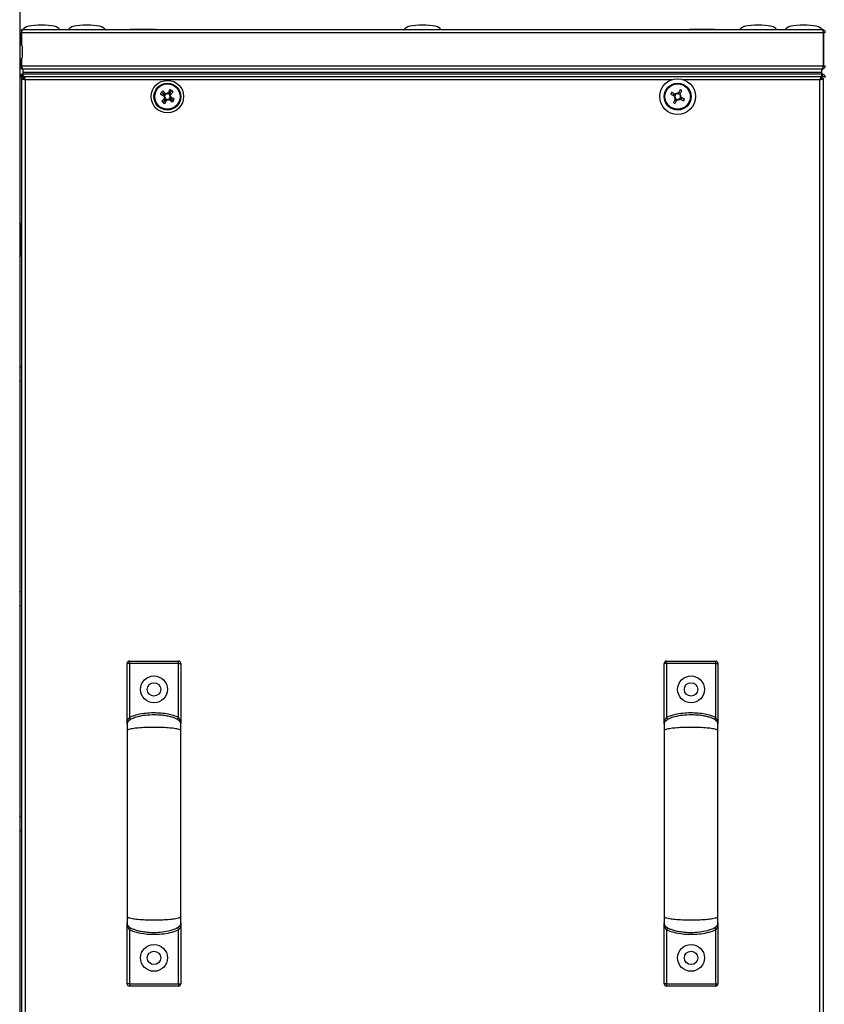
# Model space of a CAD drawing. Units: millimetres. Extents: x -1428 to 33184, y -9590 to 1492.
# Drawn here: x 23035 to 23395, y -214 to 227 of the extents above; entities that cross this region are included whole.
import ezdxf

# ---------------------------------------------------------------- set-up
doc = ezdxf.new("R2010")
doc.units = ezdxf.units.MM

msp = doc.modelspace()

# ---------------------------------------------------------------- linework, layer by layer
at = {"color": 7, "linetype": 'Continuous', "lineweight": 25}
for p, q in [((23034.98, 911.26), (23034.98, -467)), ((23034.98, 220.69), (23035.78, 220.69)), ((23035.78, 220.69), (23035.78, 215.15)), ((23394.11, 220.69), (23035.85, 220.69)), ((23035.85, 215.09), (23035.85, 220.69)), ((23035.98, 221.19), (23035.98, 221.33)), ((23036.42, 222.13), (23393.54, 222.13)), ((23084.33, 222.23), (23084.33, 222.13)), ((23084.33, 222.23), (23095.63, 222.23)), ((23095.63, 222.13), (23095.63, 222.23)), ((23334.33, 222.23), (23334.33, 222.13)), ((23334.33, 222.23), (23345.63, 222.23)), ((23345.63, 222.13), (23345.63, 222.23)), ((23393.98, 221.19), (23393.98, 221.33)), ((23394.11, 205.87), (23394.11, 220.69)), ((23394.18, 220.69), (23394.18, 205.87)), ((23394.98, 220.69), (23394.18, 220.69)), ((23036.18, 209.95), (23036.18, 214.32)), ((23035.78, 209.11), (23035.78, 205.87)), ((23035.85, 205.87), (23035.85, 209.17)), ((23035.78, 205.87), (23034.98, 205.87)), ((23035.85, 205.87), (23394.11, 205.87)), ((23035.98, 205.03), (23035.98, 205.43)), ((23036.11, 205.03), (23035.98, 205.03)), ((23036.42, 204.43), (23036.48, 204.43)), ((23036.48, 202.93), (23036.48, 204.43)), ((23036.49, 204.43), (23036.48, 204.43)), ((23393.48, 202.93), (23036.48, 202.93)), ((23036.48, 202.13), (23036.48, 202.93)), ((23393.47, 204.43), (23036.49, 204.43)), ((23036.55, 202.13), (23036.55, 202.93)), ((23393.41, 202.93), (23036.55, 202.93)), ((23393.41, 202.13), (23393.41, 202.93)), ((23393.48, 204.43), (23393.47, 204.43)), ((23393.48, 204.43), (23393.54, 204.43)), ((23393.48, 202.93), (23393.48, 204.43)), ((23393.48, 202.13), (23393.48, 202.93)), ((23393.98, 205.03), (23393.85, 205.03)), ((23393.98, 205.03), (23393.98, 205.43)), ((23394.18, 205.87), (23394.98, 205.87)), ((23035.78, 201.26), (23034.98, 201.26)), ((23035.85, 202.13), (23035.98, 202.13)), ((23035.85, 201.33), (23035.85, 202.13)), ((23035.98, 201.29), (23035.85, 201.33)), ((23035.85, 201.33), (23035.98, 201.29)), ((23035.98, 200.26), (23035.98, 202.13)), ((23035.98, 202.13), (23036.48, 202.13)), ((23035.98, -466), (23035.98, 200.26)), ((23035.98, 200.26), (23036.78, 200.26)), ((23036.48, 200.63), (23036.48, 202.13)), ((23393.48, 202.13), (23036.48, 202.13)), ((23036.85, 200.63), (23036.48, 200.63)), ((23393.41, 202.13), (23036.55, 202.13)), ((23036.85, 201.13), (23393.11, 201.13)), ((23036.85, 201.13), (23036.85, 200.33)), ((23036.98, 200.29), (23036.85, 200.33)), ((23037.42, 199.69), (23037.42, -465.43)), ((23392.54, -465.43), (23392.54, 199.69)), ((23393.11, 200.33), (23392.98, 200.29)), ((23393.11, 201.13), (23393.11, 200.33)), ((23393.48, 200.63), (23393.11, 200.63)), ((23393.98, 200.26), (23393.18, 200.26)), ((23393.48, 200.63), (23393.48, 202.13)), ((23393.48, 202.13), (23393.54, 202.13)), ((23393.54, 201.33), (23393.48, 201.33)), ((23393.48, 201.26), (23393.54, 201.26)), ((23393.54, 202.13), (23394.11, 202.13)), ((23393.54, 202.13), (23393.54, 201.33)), ((23394.11, 202.13), (23393.97, 202.05)), ((23393.98, 200.26), (23393.98, -466)), ((23394.04, 201.13), (23394.18, 201.13)), ((23394.11, 202.01), (23394.11, 202.13)), ((23102.2, 193.64), (23101.95, 193.77)), ((23330.23, 193.63), (23329.5, 194.01)), ((23099.47, 193.35), (23099.34, 193.11)), ((23099.76, 190.62), (23100.01, 190.49)), ((23102.49, 190.91), (23102.62, 191.16)), ((23327.48, 193.38), (23327.1, 192.66)), ((23327.73, 190.64), (23328.46, 190.26)), ((23330.48, 190.88), (23330.86, 191.61)), ((23035.48, 135.38), (23034.98, 135.38)), ((23035.48, 135.38), (23035.48, 120.88)), ((23034.98, 120.88), (23035.48, 120.88)), ((23082.98, -88.07), (23082.98, -61.24)), ((23083.98, -61.24), (23082.98, -61.24)), ((23083.98, -61.24), (23083.98, -60.24)), ((23083.98, -60.24), (23105.98, -60.24)), ((23105.98, -61.24), (23083.98, -61.24)), ((23083.98, -61.24), (23083.98, -85.44)), ((23105.98, -61.24), (23105.98, -60.24)), ((23105.98, -61.24), (23106.98, -61.24)), ((23105.98, -85.44), (23105.98, -61.24)), ((23106.98, -61.24), (23106.98, -88.07)), ((23322.98, -88.07), (23322.98, -61.24)), ((23323.98, -61.24), (23322.98, -61.24)), ((23323.98, -61.24), (23323.98, -60.24)), ((23323.98, -60.24), (23345.98, -60.24)), ((23323.98, -61.24), (23323.98, -85.44)), ((23345.98, -61.24), (23323.98, -61.24)), ((23345.98, -61.24), (23345.98, -60.24)), ((23345.98, -85.44), (23345.98, -61.24)), ((23345.98, -61.24), (23346.98, -61.24)), ((23346.98, -61.24), (23346.98, -88.07)), ((23083.01, -88.46), (23082.98, -88.24)), ((23323.01, -88.46), (23322.98, -88.24)), ((23346.98, -88.24), (23346.95, -88.46)), ((23082.98, -177.49), (23083.01, -177.28)), ((23082.98, -204.49), (23082.98, -177.58)), ((23083.98, -180.29), (23083.98, -204.49)), ((23105.98, -204.49), (23105.98, -180.29)), ((23106.95, -177.28), (23106.98, -177.49)), ((23106.98, -177.58), (23106.98, -204.49)), ((23322.98, -177.49), (23323.01, -177.28)), ((23322.98, -204.49), (23322.98, -177.58)), ((23323.98, -180.29), (23323.98, -204.49)), ((23345.98, -204.49), (23345.98, -180.29)), ((23346.95, -177.28), (23346.98, -177.49)), ((23346.98, -177.58), (23346.98, -204.49)), ((23083.98, -204.49), (23082.98, -204.49)), ((23083.98, -204.49), (23083.98, -205.49)), ((23083.98, -204.49), (23105.98, -204.49)), ((23105.98, -205.49), (23083.98, -205.49)), ((23105.98, -204.49), (23106.98, -204.49)), ((23105.98, -204.49), (23105.98, -205.49)), ((23323.98, -204.49), (23322.98, -204.49)), ((23323.98, -204.49), (23345.98, -204.49)), ((23323.98, -204.49), (23323.98, -205.49)), ((23345.98, -205.49), (23323.98, -205.49)), ((23345.98, -204.49), (23346.98, -204.49)), ((23345.98, -204.49), (23345.98, -205.49))]:
    msp.add_line(p, q, dxfattribs=at)
at = {"color": 8, "linetype": 'Continuous', "lineweight": 25}
for p, q in [((23326.36, 199.69), (23037.42, 199.69)), ((23392.54, 199.69), (23331.6, 199.69)), ((23393.54, 200.26), (23393.54, 201.26))]:
    msp.add_line(p, q, dxfattribs=at)
at = {"color": 7, "linetype": 'Continuous', "lineweight": 25, "flags": 128}
for points in [[(23099.88, 193.15), (23099.67, 193.25), (23099.46, 193.35), (23099.26, 193.46), (23099.06, 193.56), (23098.85, 193.66), (23098.65, 193.76), (23098.45, 193.86), (23098.25, 193.96)], [(23099.9, 193.17), (23099.69, 193.27), (23099.49, 193.38), (23099.28, 193.49), (23099.08, 193.59), (23098.88, 193.7), (23098.68, 193.8), (23098.48, 193.91), (23098.28, 194.01)], [(23098.32, 194.06), (23098.48, 193.91), (23098.65, 193.76), (23098.81, 193.6), (23098.98, 193.45), (23099.14, 193.29), (23099.31, 193.13), (23099.48, 192.98), (23099.65, 192.82)], [(23100.21, 193.42), (23100.04, 193.57), (23099.87, 193.73), (23099.7, 193.89), (23099.54, 194.04), (23099.37, 194.2), (23099.21, 194.36), (23099.04, 194.51), (23098.88, 194.66)], [(23102.08, 195.23), (23101.98, 195.03), (23101.88, 194.83), (23101.77, 194.63), (23101.67, 194.43), (23101.57, 194.22), (23101.47, 194.02), (23101.36, 193.81), (23101.26, 193.6)], [(23102.13, 195.21), (23102.03, 195.01), (23101.93, 194.81), (23101.82, 194.61), (23101.71, 194.41), (23101.61, 194.21), (23101.5, 194.01), (23101.39, 193.8), (23101.29, 193.6)], [(23102.91, 194.8), (23102.76, 194.63), (23102.6, 194.47), (23102.45, 194.3), (23102.29, 194.14), (23102.14, 193.97), (23101.98, 193.8), (23101.82, 193.63), (23101.67, 193.46)], [(23101.99, 193.24), (23102.1, 193.44), (23102.2, 193.65), (23102.3, 193.85), (23102.41, 194.06), (23102.51, 194.26), (23102.61, 194.46), (23102.71, 194.67), (23102.81, 194.87)], [(23102.01, 193.22), (23102.12, 193.42), (23102.23, 193.63), (23102.33, 193.83), (23102.44, 194.03), (23102.55, 194.23), (23102.65, 194.43), (23102.76, 194.63), (23102.86, 194.83)], [(23102.26, 192.9), (23102.42, 193.07), (23102.58, 193.24), (23102.74, 193.41), (23102.89, 193.57), (23103.05, 193.74), (23103.2, 193.91), (23103.36, 194.07), (23103.51, 194.23)], [(23327.9, 193.17), (23327.69, 193.27), (23327.49, 193.38), (23327.28, 193.49), (23327.08, 193.59), (23326.88, 193.7), (23326.68, 193.8), (23326.48, 193.91), (23326.28, 194.01)], [(23330.13, 195.21), (23330.03, 195.01), (23329.93, 194.81), (23329.82, 194.61), (23329.71, 194.41), (23329.61, 194.21), (23329.5, 194.01), (23329.39, 193.8), (23329.29, 193.6)], [(23330.01, 193.22), (23330.12, 193.42), (23330.23, 193.63), (23330.33, 193.83), (23330.44, 194.03), (23330.55, 194.23), (23330.65, 194.43), (23330.76, 194.63), (23330.86, 194.83)], [(23097.88, 193.23), (23098.08, 193.13), (23098.28, 193.03), (23098.48, 192.93), (23098.69, 192.83), (23098.89, 192.72), (23099.1, 192.62), (23099.3, 192.52), (23099.51, 192.41)], [(23097.9, 193.29), (23098.1, 193.18), (23098.3, 193.08), (23098.5, 192.97), (23098.7, 192.87), (23098.9, 192.76), (23099.11, 192.65), (23099.31, 192.55), (23099.51, 192.44)], [(23099.7, 191.36), (23099.54, 191.19), (23099.38, 191.03), (23099.22, 190.86), (23099.07, 190.69), (23098.91, 190.52), (23098.76, 190.36), (23098.6, 190.19), (23098.45, 190.03)], [(23099.05, 189.47), (23099.2, 189.63), (23099.36, 189.8), (23099.51, 189.96), (23099.67, 190.13), (23099.82, 190.3), (23099.98, 190.46), (23100.14, 190.63), (23100.29, 190.8)], [(23099.95, 191.05), (23099.84, 190.84), (23099.73, 190.64), (23099.63, 190.44), (23099.52, 190.23), (23099.41, 190.03), (23099.31, 189.83), (23099.2, 189.63), (23099.1, 189.43)], [(23099.97, 191.03), (23099.86, 190.82), (23099.76, 190.62), (23099.66, 190.41), (23099.55, 190.21), (23099.45, 190), (23099.35, 189.8), (23099.25, 189.6), (23099.15, 189.4)], [(23099.82, 189.05), (23099.93, 189.25), (23100.03, 189.45), (23100.14, 189.65), (23100.25, 189.85), (23100.35, 190.06), (23100.46, 190.26), (23100.57, 190.46), (23100.67, 190.67)], [(23099.88, 189.03), (23099.98, 189.23), (23100.08, 189.43), (23100.19, 189.64), (23100.29, 189.84), (23100.39, 190.04), (23100.49, 190.25), (23100.6, 190.46), (23100.7, 190.66)], [(23101.75, 190.85), (23101.92, 190.69), (23102.09, 190.53), (23102.26, 190.38), (23102.42, 190.22), (23102.59, 190.07), (23102.75, 189.91), (23102.92, 189.76), (23103.08, 189.6)], [(23102.06, 191.1), (23102.27, 190.99), (23102.47, 190.89), (23102.68, 190.78), (23102.88, 190.67), (23103.08, 190.57), (23103.28, 190.46), (23103.48, 190.36), (23103.68, 190.25)], [(23102.08, 191.12), (23102.29, 191.02), (23102.5, 190.91), (23102.7, 190.81), (23102.9, 190.71), (23103.11, 190.61), (23103.31, 190.5), (23103.51, 190.4), (23103.71, 190.3)], [(23103.64, 190.2), (23103.48, 190.35), (23103.31, 190.51), (23103.15, 190.66), (23102.98, 190.82), (23102.82, 190.98), (23102.65, 191.13), (23102.48, 191.29), (23102.31, 191.45)], [(23104.08, 191.03), (23103.88, 191.14), (23103.68, 191.24), (23103.48, 191.34), (23103.27, 191.44), (23103.07, 191.54), (23102.86, 191.65), (23102.66, 191.75), (23102.45, 191.85)], [(23104.06, 190.98), (23103.86, 191.08), (23103.66, 191.19), (23103.46, 191.29), (23103.26, 191.4), (23103.06, 191.5), (23102.85, 191.61), (23102.65, 191.72), (23102.45, 191.83)], [(23325.9, 193.29), (23326.1, 193.18), (23326.3, 193.08), (23326.5, 192.97), (23326.7, 192.87), (23326.9, 192.76), (23327.11, 192.65), (23327.31, 192.55), (23327.51, 192.44)], [(23327.95, 191.05), (23327.84, 190.84), (23327.73, 190.64), (23327.63, 190.44), (23327.52, 190.23), (23327.41, 190.03), (23327.31, 189.83), (23327.2, 189.63), (23327.1, 189.43)], [(23327.82, 189.05), (23327.93, 189.25), (23328.03, 189.45), (23328.14, 189.65), (23328.25, 189.85), (23328.35, 190.06), (23328.46, 190.26), (23328.57, 190.46), (23328.67, 190.67)], [(23330.06, 191.1), (23330.27, 190.99), (23330.47, 190.89), (23330.68, 190.78), (23330.88, 190.67), (23331.08, 190.57), (23331.28, 190.46), (23331.48, 190.36), (23331.68, 190.25)], [(23332.06, 190.98), (23331.86, 191.08), (23331.66, 191.19), (23331.46, 191.29), (23331.26, 191.4), (23331.06, 191.5), (23330.85, 191.61), (23330.65, 191.72), (23330.45, 191.83)], [(23084.49, -86.3), (23084.48, -86.28), (23084.45, -86.23), (23084.41, -86.15), (23084.34, -86.05), (23084.27, -85.92), (23084.18, -85.77), (23084.08, -85.61), (23083.98, -85.44)], [(23105.47, -86.3), (23105.48, -86.28), (23105.51, -86.23), (23105.55, -86.15), (23105.62, -86.05), (23105.69, -85.92), (23105.78, -85.77), (23105.88, -85.61), (23105.98, -85.44)], [(23324.49, -86.3), (23324.48, -86.28), (23324.45, -86.23), (23324.41, -86.15), (23324.34, -86.05), (23324.27, -85.92), (23324.18, -85.77), (23324.08, -85.61), (23323.98, -85.44)], [(23345.47, -86.3), (23345.48, -86.28), (23345.51, -86.23), (23345.55, -86.15), (23345.62, -86.05), (23345.69, -85.92), (23345.78, -85.77), (23345.88, -85.61), (23345.98, -85.44)], [(23084.49, -179.44), (23084.48, -179.45), (23084.45, -179.5), (23084.41, -179.58), (23084.34, -179.69), (23084.27, -179.82), (23084.18, -179.97), (23084.08, -180.13), (23083.98, -180.29)], [(23105.47, -179.44), (23105.48, -179.45), (23105.51, -179.5), (23105.55, -179.58), (23105.62, -179.69), (23105.69, -179.82), (23105.78, -179.97), (23105.88, -180.13), (23105.98, -180.29)], [(23324.49, -179.44), (23324.48, -179.45), (23324.45, -179.5), (23324.41, -179.58), (23324.34, -179.69), (23324.27, -179.82), (23324.18, -179.97), (23324.08, -180.13), (23323.98, -180.29)], [(23345.47, -179.44), (23345.48, -179.45), (23345.51, -179.5), (23345.55, -179.58), (23345.62, -179.69), (23345.69, -179.82), (23345.78, -179.97), (23345.88, -180.13), (23345.98, -180.29)]]:
    msp.add_lwpolyline(points, dxfattribs=at)
at = {"color": 7, "linetype": 'Continuous', "lineweight": 25}
for centre, radius in [((23100.98, 192.13), 7.25), ((23100.98, 192.13), 6), ((23328.98, 192.13), 8), ((23328.98, 192.13), 6), ((23100.98, 192.13), 5.9), ((23100.98, 192.13), 5.65), ((23328.98, 192.13), 5.9), ((23328.98, 192.13), 5.65), ((23094.98, -72.87), 6), ((23094.98, -72.87), 3), ((23334.98, -72.87), 6), ((23334.98, -72.87), 3), ((23094.98, -192.87), 6), ((23334.98, -192.87), 6), ((23094.98, -192.87), 3), ((23334.98, -192.87), 3)]:
    msp.add_circle(centre, radius, dxfattribs=at)
for centre, radius, start, end in [((23035.11, 214.32), 1.07, 0, 96.9637), ((23035.11, 209.95), 1.07, 263.0363, 0), ((23120.95, 182.1), 25.61, 152.4171, 154.2515), ((23121.06, 181.58), 25.95, 151.3729, 153.1835), ((23117.37, 176.78), 25.72, 135.9654, 137.7922), ((23090.85, 171.96), 25.84, 62.4202, 64.2383), ((23090.52, 172.22), 25.76, 61.3709, 63.1947), ((23085.58, 175.69), 25.79, 45.9701, 47.7916), ((23348.61, 181.82), 25.44, 151.3621, 153.209), ((23318.55, 172.28), 25.7, 61.3724, 63.201), ((23116.38, 208.58), 25.79, 225.9701, 227.7916), ((23111.45, 212.06), 25.78, 241.3717, 243.1944), ((23110.99, 212.07), 25.58, 242.4145, 244.2515), ((23100.98, 192.13), 1.5, 152.7702, 210.9907), ((23100.98, 192.13), 1.5, 168.1745, 226.395), ((23100.98, 192.13), 1.5, 169.2227, 227.4432), ((23100.98, 192.13), 1.28, 155.5547, 208.2061), ((23100.98, 192.13), 1.28, 170.959, 223.6104), ((23100.98, 192.13), 1.28, 172.0072, 224.6587), ((23100.98, 192.13), 1.28, 134.6587, 172.0072), ((23100.98, 192.13), 1.28, 133.6104, 170.959), ((23100.98, 192.13), 1.28, 118.2061, 155.5547), ((23100.98, 192.13), 1.28, 208.2061, 245.5547), ((23100.98, 192.13), 1.5, 79.2227, 137.4432), ((23100.98, 192.13), 1.5, 78.1745, 136.395), ((23100.98, 192.13), 1.28, 223.6104, 260.959), ((23100.98, 192.13), 1.28, 224.6587, 262.0072), ((23100.98, 192.13), 1.28, 82.0072, 134.6587), ((23100.98, 192.13), 1.28, 80.959, 133.6104), ((23100.98, 192.13), 1.5, 62.7702, 120.9907), ((23100.98, 192.13), 1.5, 242.7702, 300.9907), ((23100.98, 192.13), 1.28, 65.5547, 118.2061), ((23100.98, 192.13), 1.28, 245.5547, 298.2061), ((23100.98, 192.13), 1.5, 258.1745, 316.395), ((23100.98, 192.13), 1.5, 259.2227, 317.4432), ((23100.98, 192.13), 1.28, 260.959, 313.6104), ((23100.98, 192.13), 1.28, 262.0072, 314.6587), ((23100.98, 192.13), 1.28, 44.6587, 82.0072), ((23100.98, 192.13), 1.28, 43.6104, 80.959), ((23100.98, 192.13), 1.28, 28.2061, 65.5547), ((23100.98, 192.13), 1.28, 298.2061, 335.5547), ((23100.98, 192.13), 1.28, 313.6104, 350.959), ((23100.98, 192.13), 1.28, 314.6587, 352.0072), ((23100.98, 192.13), 1.28, 352.0072, 44.6587), ((23100.98, 192.13), 1.28, 350.959, 43.6104), ((23100.98, 192.13), 1.5, 349.2227, 47.4432), ((23100.98, 192.13), 1.5, 348.1745, 46.395), ((23100.98, 192.13), 1.28, 335.5547, 28.2061), ((23100.98, 192.13), 1.5, 332.7702, 30.9907), ((23084.59, 207.48), 25.72, 315.9654, 317.7922), ((23080.44, 202.92), 26.47, 331.398, 333.1731), ((23080.53, 202.41), 26.15, 332.4285, 334.2252), ((23339.42, 212), 25.71, 241.3732, 243.2007), ((23328.98, 192.13), 1.5, 168.1745, 226.395), ((23328.98, 192.13), 1.28, 170.959, 223.6104), ((23328.98, 192.13), 1.28, 133.6104, 170.959), ((23328.98, 192.13), 1.5, 78.1745, 136.395), ((23328.98, 192.13), 1.28, 223.6104, 260.959), ((23328.98, 192.13), 1.28, 80.959, 133.6104), ((23328.98, 192.13), 1.5, 258.1745, 316.395), ((23328.98, 192.13), 1.28, 260.959, 313.6104), ((23328.98, 192.13), 1.28, 43.6104, 80.959), ((23328.98, 192.13), 1.28, 313.6104, 350.959), ((23328.98, 192.13), 1.28, 350.959, 43.6104), ((23328.98, 192.13), 1.5, 348.1745, 46.395), ((23309.35, 202.44), 25.44, 331.362, 333.2092), ((23035.11, 127.32), 1.07, 35.5974, 69.7606), ((23035.11, 122.95), 1.07, 290.2394, 324.4026), ((23035.11, 70.32), 1.07, 35.5974, 96.9637), ((23035.11, 65.95), 1.07, 263.0363, 324.4026), ((23035.11, -30.18), 1.07, 35.5974, 96.9637), ((23035.11, -34.55), 1.07, 263.0363, 324.4026), ((23083.98, -61.24), 1, 90, 180), ((23105.98, -61.24), 1, 0, 90), ((23323.98, -61.24), 1, 90, 180), ((23345.98, -61.24), 1, 0, 90), ((23035.11, -130.68), 1.07, 35.5974, 96.9637), ((23035.11, -135.05), 1.07, 263.0363, 324.4026), ((23083.98, -204.49), 1, 180, 270), ((23105.98, -204.49), 1, 270, 0), ((23323.98, -204.49), 1, 180, 270), ((23345.98, -204.49), 1, 270, 0)]:
    msp.add_arc(centre, radius, start, end, dxfattribs=at)
for centre, major_axis, start_param, end_param in [((23044.68, 222.13), (-8, 0), 4.712389, 6.283185), ((23044.68, 222.13), (8, 0), 0, 1.570796), ((23064.98, 222.13), (-8, 0), 4.712389, 6.283185), ((23064.98, 222.13), (8, 0), 0, 1.570796), ((23214.98, 222.13), (-8, 0), 4.712389, 6.283185), ((23214.98, 222.13), (8, 0), 0, 1.570796), ((23364.98, 222.13), (-8, 0), 4.712389, 6.283185), ((23364.98, 222.13), (8, 0), 0, 1.570796), ((23385.28, 222.13), (-8, 0), 4.712389, 6.283185), ((23385.28, 222.13), (8, 0), 0, 1.570796)]:
    msp.add_ellipse(centre, major_axis=major_axis, ratio=0.25, start_param=start_param, end_param=end_param, dxfattribs=at)
for points, knots in [([(23036.42, 222.13), (23036.23, 222.11), (23035.85, 222.07), (23035.38, 221.73), (23035.04, 221.26), (23035, 220.88), (23034.98, 220.69)], [0, 0, 0, 0, 0.2499948, 0.5000017, 0.7500035, 1, 1, 1, 1]), ([(23035.97, 221.15), (23035.97, 221.15), (23035.9, 221.1), (23035.81, 220.94), (23035.79, 220.77), (23035.78, 220.69)], [0, 0, 0, 0, 0.000421, 0.500225, 1, 1, 1, 1]), ([(23035.85, 220.69), (23035.9, 220.88), (23035.99, 221.26), (23036.14, 221.73), (23036.28, 222.07), (23036.37, 222.11), (23036.42, 222.13)], [0, 0, 0, 0, 0.250006, 0.499999, 0.749983, 1, 1, 1, 1]), ([(23393.54, 222.13), (23393.59, 222.11), (23393.68, 222.07), (23393.82, 221.73), (23393.97, 221.26), (23394.06, 220.88), (23394.11, 220.69)], [0, 0, 0, 0, 0.250016, 0.499998, 0.749996, 1, 1, 1, 1]), ([(23394.98, 220.69), (23394.96, 220.88), (23394.91, 221.26), (23394.58, 221.73), (23394.11, 222.07), (23393.73, 222.11), (23393.54, 222.13)], [0, 0, 0, 0, 0.249998, 0.499982, 0.749985, 1, 1, 1, 1]), ([(23394.18, 220.69), (23394.17, 220.78), (23394.15, 220.94), (23394.05, 221.09), (23393.99, 221.15), (23393.99, 221.15)], [0, 0, 0, 0, 0.499794, 0.999648, 1, 1, 1, 1]), ([(23034.98, 205.87), (23035, 205.7), (23035.03, 205.37), (23035.3, 204.92), (23035.69, 204.6), (23036.09, 204.45), (23036.34, 204.44), (23036.42, 204.43)], [0, 0, 0, 0, 0.223153, 0.446325, 0.669516, 0.892685, 1, 1, 1, 1]), ([(23035.78, 205.87), (23035.79, 205.79), (23035.81, 205.63), (23035.9, 205.46), (23035.98, 205.41), (23035.98, 205.41)], [0, 0, 0, 0, 0.479978, 0.959934, 1, 1, 1, 1]), ([(23036.49, 204.43), (23036.44, 204.45), (23036.35, 204.48), (23036.2, 204.75), (23036.06, 205.14), (23035.94, 205.54), (23035.87, 205.79), (23035.85, 205.87)], [0, 0, 0, 0, 0.223171, 0.446329, 0.669503, 0.892686, 1, 1, 1, 1]), ([(23394.11, 205.87), (23394.06, 205.7), (23393.97, 205.37), (23393.82, 204.92), (23393.68, 204.6), (23393.56, 204.45), (23393.49, 204.44), (23393.47, 204.43)], [0, 0, 0, 0, 0.223161, 0.446322, 0.669497, 0.89267, 1, 1, 1, 1]), ([(23393.54, 204.43), (23393.71, 204.45), (23394.04, 204.48), (23394.49, 204.75), (23394.82, 205.14), (23394.96, 205.54), (23394.98, 205.79), (23394.98, 205.87)], [0, 0, 0, 0, 0.223167, 0.446342, 0.669519, 0.89269, 1, 1, 1, 1]), ([(23393.98, 205.41), (23393.98, 205.41), (23394.06, 205.46), (23394.15, 205.63), (23394.17, 205.79), (23394.18, 205.87)], [0, 0, 0, 0, 0.039998, 0.520003, 1, 1, 1, 1]), ([(23034.98, 201.26), (23035, 201.21), (23035.03, 201.12), (23035.3, 200.98), (23035.63, 200.85), (23035.89, 200.78), (23035.98, 200.75)], [0, 0, 0, 0, 0.2793815, 0.5588004, 0.8382377, 1, 1, 1, 1]), ([(23035.78, 201.26), (23035.79, 201.21), (23035.81, 201.1), (23035.9, 200.99), (23035.98, 200.94), (23035.98, 200.93)], [0, 0, 0, 0, 0.485337, 0.970623, 1, 1, 1, 1]), ([(23035.98, 200.97), (23035.98, 200.97), (23035.9, 201.02), (23035.81, 201.12), (23035.79, 201.21), (23035.78, 201.26)], [0, 0, 0, 0, 0.029383, 0.514663, 1, 1, 1, 1]), ([(23035.98, 202.04), (23035.96, 202.07), (23035.92, 202.13), (23035.87, 202.13), (23035.85, 202.13)], [0, 0, 0, 0, 0.469615, 1, 1, 1, 1]), ([(23035.98, 200.26), (23036, 200.21), (23036.04, 200.12), (23036.38, 199.98), (23036.85, 199.84), (23037.23, 199.74), (23037.42, 199.69)], [0, 0, 0, 0, 0.250017, 0.499999, 0.750003, 1, 1, 1, 1]), ([(23036.78, 200.26), (23036.79, 200.21), (23036.81, 200.12), (23036.9, 200.02), (23036.98, 199.97), (23036.98, 199.97)], [0, 0, 0, 0, 0.485335, 0.970738, 1, 1, 1, 1]), ([(23037.42, 199.69), (23037.37, 199.88), (23037.28, 200.26), (23037.14, 200.73), (23036.99, 201.07), (23036.9, 201.11), (23036.85, 201.13)], [0, 0, 0, 0, 0.250005, 0.499999, 0.749983, 1, 1, 1, 1]), ([(23393.11, 201.13), (23393.06, 201.11), (23392.97, 201.07), (23392.82, 200.73), (23392.68, 200.26), (23392.59, 199.88), (23392.54, 199.69)], [0, 0, 0, 0, 0.250019, 0.500004, 0.750006, 1, 1, 1, 1]), ([(23392.54, 199.69), (23392.73, 199.74), (23393.11, 199.84), (23393.58, 199.98), (23393.92, 200.12), (23393.96, 200.21), (23393.98, 200.26)], [0, 0, 0, 0, 0.249976, 0.499984, 0.749984, 1, 1, 1, 1]), ([(23392.98, 199.97), (23392.98, 199.97), (23393.06, 200.02), (23393.15, 200.12), (23393.17, 200.21), (23393.18, 200.26)], [0, 0, 0, 0, 0.029262, 0.514673, 1, 1, 1, 1]), ([(23394.98, 200.69), (23394.96, 200.88), (23394.91, 201.26), (23394.58, 201.73), (23394.11, 202.07), (23393.73, 202.11), (23393.54, 202.13)], [0, 0, 0, 0, 0.250005, 0.499988, 0.749985, 1, 1, 1, 1]), ([(23393.99, 201.15), (23393.99, 201.15), (23393.94, 201.21), (23393.79, 201.3), (23393.62, 201.32), (23393.54, 201.33)], [0, 0, 0, 0, 0.000409, 0.500082, 1, 1, 1, 1]), ([(23393.54, 201.26), (23393.73, 201.21), (23394.11, 201.12), (23394.58, 200.98), (23394.91, 200.84), (23394.96, 200.74), (23394.98, 200.69)], [0, 0, 0, 0, 0.2500152, 0.5000167, 0.7500044, 1, 1, 1, 1]), ([(23099.51, 192.44), (23099.52, 192.44), (23099.59, 192.4), (23099.64, 192.37), (23099.72, 192.33), (23099.72, 192.33)], [0, 0, 0, 0, 0.113022, 0.99802, 1, 1, 1, 1]), ([(23099.51, 192.41), (23099.52, 192.41), (23099.58, 192.38), (23099.64, 192.34), (23099.71, 192.31), (23099.71, 192.31)], [0, 0, 0, 0, 0.113023, 0.99802, 1, 1, 1, 1]), ([(23099.65, 192.82), (23099.65, 192.81), (23099.71, 192.76), (23099.78, 192.71), (23099.81, 192.66), (23099.81, 192.66)], [0, 0, 0, 0, 0.113023, 0.998023, 1, 1, 1, 1]), ([(23099.85, 191.53), (23099.85, 191.53), (23099.8, 191.48), (23099.75, 191.42), (23099.7, 191.37), (23099.7, 191.36)], [0, 0, 0, 0, 0.001979, 0.886975, 1, 1, 1, 1]), ([(23100.08, 193.04), (23100.08, 193.04), (23100.03, 193.07), (23099.95, 193.11), (23099.88, 193.14), (23099.88, 193.15)], [0, 0, 0, 0, 0.0019774, 0.886977, 1, 1, 1, 1]), ([(23100.1, 193.06), (23100.1, 193.06), (23100.04, 193.09), (23099.97, 193.13), (23099.9, 193.16), (23099.9, 193.17)], [0, 0, 0, 0, 0.001977, 0.886978, 1, 1, 1, 1]), ([(23100.05, 191.25), (23100.05, 191.25), (23100.02, 191.19), (23099.99, 191.12), (23099.95, 191.06), (23099.95, 191.05)], [0, 0, 0, 0, 0.001979, 0.886976, 1, 1, 1, 1]), ([(23100.07, 191.23), (23100.07, 191.23), (23100.05, 191.17), (23100, 191.1), (23099.97, 191.04), (23099.97, 191.03)], [0, 0, 0, 0, 0.001978, 0.886976, 1, 1, 1, 1]), ([(23100.37, 193.26), (23100.37, 193.26), (23100.32, 193.31), (23100.27, 193.36), (23100.22, 193.41), (23100.21, 193.42)], [0, 0, 0, 0, 0.0019788, 0.8869768, 1, 1, 1, 1]), ([(23100.29, 190.8), (23100.3, 190.81), (23100.35, 190.86), (23100.4, 190.92), (23100.45, 190.97), (23100.45, 190.97)], [0, 0, 0, 0, 0.113023, 0.998021, 1, 1, 1, 1]), ([(23100.67, 190.67), (23100.68, 190.67), (23100.71, 190.74), (23100.74, 190.81), (23100.78, 190.87), (23100.78, 190.87)], [0, 0, 0, 0, 0.113023, 0.998021, 1, 1, 1, 1]), ([(23100.7, 190.66), (23100.7, 190.67), (23100.74, 190.74), (23100.78, 190.8), (23100.8, 190.86), (23100.8, 190.86)], [0, 0, 0, 0, 0.113024, 0.998022, 1, 1, 1, 1]), ([(23101.26, 193.6), (23101.26, 193.6), (23101.22, 193.53), (23101.18, 193.46), (23101.16, 193.4), (23101.16, 193.4)], [0, 0, 0, 0, 0.113024, 0.998022, 1, 1, 1, 1]), ([(23101.29, 193.6), (23101.28, 193.59), (23101.25, 193.52), (23101.22, 193.46), (23101.18, 193.4), (23101.18, 193.4)], [0, 0, 0, 0, 0.113023, 0.998021, 1, 1, 1, 1]), ([(23101.67, 193.46), (23101.66, 193.46), (23101.61, 193.4), (23101.56, 193.35), (23101.51, 193.3), (23101.51, 193.3)], [0, 0, 0, 0, 0.113023, 0.998021, 1, 1, 1, 1]), ([(23101.59, 191), (23101.59, 191), (23101.64, 190.96), (23101.69, 190.91), (23101.74, 190.85), (23101.75, 190.85)], [0, 0, 0, 0, 0.001979, 0.886977, 1, 1, 1, 1]), ([(23101.86, 191.21), (23101.86, 191.21), (23101.92, 191.17), (23101.99, 191.14), (23102.06, 191.1), (23102.06, 191.1)], [0, 0, 0, 0, 0.001977, 0.886978, 1, 1, 1, 1]), ([(23101.88, 191.22), (23101.88, 191.22), (23101.95, 191.19), (23102.01, 191.16), (23102.08, 191.12), (23102.08, 191.12)], [0, 0, 0, 0, 0.00198, 0.886977, 1, 1, 1, 1]), ([(23101.89, 193.03), (23101.89, 193.03), (23101.91, 193.09), (23101.96, 193.16), (23101.99, 193.23), (23101.99, 193.24)], [0, 0, 0, 0, 0.001978, 0.886976, 1, 1, 1, 1]), ([(23101.91, 193.02), (23101.91, 193.02), (23101.94, 193.08), (23101.97, 193.14), (23102.01, 193.21), (23102.01, 193.22)], [0, 0, 0, 0, 0.001979, 0.886976, 1, 1, 1, 1]), ([(23102.11, 192.74), (23102.11, 192.74), (23102.16, 192.79), (23102.21, 192.84), (23102.26, 192.9), (23102.26, 192.9)], [0, 0, 0, 0, 0.001979, 0.886977, 1, 1, 1, 1]), ([(23102.31, 191.45), (23102.31, 191.45), (23102.25, 191.5), (23102.2, 191.56), (23102.15, 191.6), (23102.15, 191.6)], [0, 0, 0, 0, 0.113023, 0.998021, 1, 1, 1, 1]), ([(23102.45, 191.83), (23102.44, 191.83), (23102.37, 191.86), (23102.32, 191.9), (23102.24, 191.93), (23102.24, 191.93)], [0, 0, 0, 0, 0.113022, 0.99802, 1, 1, 1, 1]), ([(23102.45, 191.85), (23102.44, 191.86), (23102.38, 191.89), (23102.32, 191.92), (23102.25, 191.95), (23102.25, 191.95)], [0, 0, 0, 0, 0.113025, 0.99802, 1, 1, 1, 1]), ([(23327.51, 192.44), (23327.52, 192.44), (23327.59, 192.4), (23327.66, 192.37), (23327.72, 192.33), (23327.72, 192.33)], [0, 0, 0, 0, 0.1130249, 0.9980225, 1, 1, 1, 1]), ([(23328.1, 193.06), (23328.1, 193.06), (23328.03, 193.09), (23327.97, 193.13), (23327.9, 193.16), (23327.9, 193.17)], [0, 0, 0, 0, 0.00198, 0.886975, 1, 1, 1, 1]), ([(23328.05, 191.25), (23328.05, 191.25), (23328.02, 191.19), (23327.99, 191.12), (23327.95, 191.06), (23327.95, 191.05)], [0, 0, 0, 0, 0.001979, 0.886977, 1, 1, 1, 1]), ([(23328.67, 190.67), (23328.68, 190.67), (23328.71, 190.74), (23328.74, 190.81), (23328.78, 190.87), (23328.78, 190.87)], [0, 0, 0, 0, 0.113024, 0.998021, 1, 1, 1, 1]), ([(23329.29, 193.6), (23329.28, 193.59), (23329.25, 193.52), (23329.2, 193.46), (23329.18, 193.4), (23329.18, 193.4)], [0, 0, 0, 0, 0.113024, 0.998022, 1, 1, 1, 1]), ([(23329.86, 191.21), (23329.86, 191.21), (23329.92, 191.17), (23329.99, 191.14), (23330.06, 191.1), (23330.06, 191.1)], [0, 0, 0, 0, 0.0019774, 0.886975, 1, 1, 1, 1]), ([(23329.91, 193.02), (23329.91, 193.02), (23329.94, 193.08), (23329.97, 193.14), (23330.01, 193.21), (23330.01, 193.22)], [0, 0, 0, 0, 0.001979, 0.886977, 1, 1, 1, 1]), ([(23330.45, 191.83), (23330.44, 191.83), (23330.37, 191.86), (23330.3, 191.9), (23330.24, 191.93), (23330.24, 191.93)], [0, 0, 0, 0, 0.113022, 0.998023, 1, 1, 1, 1]), ([(23083.98, -85.44), (23084.14, -85.35), (23085.32, -84.68), (23087.77, -83.94), (23091.24, -83.36), (23094.69, -83.2), (23098.06, -83.31), (23101.05, -83.74), (23103.75, -84.34), (23105.24, -85.07), (23105.98, -85.44)], [0, 0, 0, 0, 0.023922, 0.179388, 0.335041, 0.490863, 0.635739, 0.780528, 0.890586, 1, 1, 1, 1]), ([(23323.98, -85.44), (23324.14, -85.35), (23325.32, -84.68), (23327.77, -83.94), (23331.24, -83.36), (23334.69, -83.2), (23338.06, -83.31), (23341.05, -83.74), (23343.75, -84.34), (23345.24, -85.07), (23345.98, -85.44)], [0, 0, 0, 0, 0.023918, 0.179386, 0.335039, 0.490862, 0.635738, 0.780527, 0.890586, 1, 1, 1, 1]), ([(23106.98, -88.32), (23106.96, -88.16), (23106.93, -87.8), (23106.62, -87.26), (23106.06, -86.69), (23105.18, -86.11), (23103.93, -85.56), (23102.29, -85.05), (23100.24, -84.63), (23097.48, -84.3), (23094.07, -84.21), (23090.37, -84.51), (23087.31, -85.13), (23085.16, -85.93), (23084.01, -86.63), (23083.43, -87.2), (23083.16, -87.59), (23083.01, -87.96), (23082.99, -88.21), (23082.98, -88.32)], [0, 0, 0, 0, 0.018285, 0.0403, 0.06888, 0.106987, 0.157199, 0.221132, 0.29882, 0.391123, 0.532934, 0.679065, 0.806782, 0.88087, 0.934829, 0.95531, 0.972397, 0.986991, 1, 1, 1, 1]), ([(23082.98, -88.24), (23082.98, -88.24), (23082.98, -87.96), (23083.03, -87.41), (23083.24, -86.67), (23083.55, -86.01), (23083.84, -85.63), (23083.98, -85.44)], [0, 0, 0, 0, 0.003035, 0.290366, 0.559809, 0.777704, 1, 1, 1, 1]), ([(23106.98, -88.24), (23106.98, -88.24), (23106.98, -87.96), (23106.93, -87.41), (23106.72, -86.67), (23106.41, -86.01), (23106.12, -85.63), (23105.98, -85.44)], [0, 0, 0, 0, 0.003035, 0.290363, 0.559803, 0.777696, 1, 1, 1, 1]), ([(23346.98, -88.32), (23346.96, -88.16), (23346.93, -87.8), (23346.62, -87.26), (23346.06, -86.69), (23345.18, -86.11), (23343.93, -85.56), (23342.29, -85.05), (23340.24, -84.63), (23337.48, -84.3), (23334.07, -84.21), (23330.37, -84.51), (23327.31, -85.13), (23325.16, -85.93), (23324.01, -86.63), (23323.43, -87.2), (23323.16, -87.59), (23323.01, -87.96), (23322.99, -88.21), (23322.98, -88.32)], [0, 0, 0, 0, 0.018285, 0.0403, 0.06888, 0.106987, 0.157199, 0.221132, 0.29882, 0.391123, 0.532934, 0.679065, 0.806782, 0.88087, 0.934829, 0.955312, 0.972398, 0.98699, 1, 1, 1, 1]), ([(23322.98, -88.24), (23322.98, -88.24), (23322.98, -87.96), (23323.03, -87.41), (23323.24, -86.67), (23323.55, -86.01), (23323.84, -85.63), (23323.98, -85.44)], [0, 0, 0, 0, 0.003035, 0.290363, 0.559803, 0.777696, 1, 1, 1, 1]), ([(23346.98, -88.24), (23346.98, -88.24), (23346.98, -87.96), (23346.93, -87.41), (23346.72, -86.67), (23346.41, -86.01), (23346.12, -85.63), (23345.98, -85.44)], [0, 0, 0, 0, 0.003035, 0.290363, 0.559803, 0.777696, 1, 1, 1, 1]), ([(23082.98, -88.32), (23082.98, -88.44), (23082.98, -88.67), (23082.98, -89.35), (23082.98, -90.24), (23082.98, -90.98), (23082.98, -91.36)], [0, 0, 0, 0, 0.248102, 0.494238, 0.73984, 1, 1, 1, 1]), ([(23106.98, -91.36), (23106.97, -91.32), (23106.95, -91.22), (23106.78, -91.07), (23106.42, -90.88), (23105.68, -90.65), (23104.24, -90.36), (23101.93, -90.08), (23098.7, -89.88), (23094.98, -89.8), (23091.26, -89.88), (23088.03, -90.08), (23085.72, -90.36), (23084.28, -90.65), (23083.54, -90.88), (23083.18, -91.07), (23083.01, -91.22), (23082.99, -91.32), (23082.98, -91.36)], [0, 0, 0, 0, 0.013114, 0.028235, 0.046554, 0.082838, 0.133456, 0.228207, 0.354015, 0.500002, 0.645983, 0.771796, 0.866544, 0.917163, 0.953447, 0.971766, 0.986886, 1, 1, 1, 1]), ([(23082.98, -91.36), (23082.98, -93.84), (23082.98, -98.53), (23082.98, -105.4), (23082.98, -111.55), (23082.98, -116.92), (23082.98, -121.48), (23082.98, -125.35), (23082.98, -129.31), (23082.98, -134.03), (23082.98, -140.06), (23082.98, -146.5), (23082.98, -153.16), (23082.98, -159.83), (23082.98, -167.02), (23082.98, -171.85), (23082.98, -174.37)], [0, 0, 0, 0, 0.09404, 0.178081, 0.252059, 0.315977, 0.369839, 0.413649, 0.452279, 0.509063, 0.579646, 0.664032, 0.736394, 0.816531, 0.904427, 1, 1, 1, 1]), ([(23106.98, -91.36), (23106.98, -90.98), (23106.98, -90.24), (23106.98, -89.35), (23106.98, -88.67), (23106.98, -88.44), (23106.98, -88.32)], [0, 0, 0, 0, 0.26016, 0.505762, 0.751898, 1, 1, 1, 1]), ([(23106.98, -174.37), (23106.98, -171.89), (23106.98, -167.2), (23106.98, -160.33), (23106.98, -154.18), (23106.98, -148.81), (23106.98, -144.24), (23106.98, -140.37), (23106.98, -136.42), (23106.98, -131.69), (23106.98, -125.67), (23106.98, -119.22), (23106.98, -112.57), (23106.98, -105.91), (23106.98, -98.71), (23106.98, -93.88), (23106.98, -91.36)], [0, 0, 0, 0, 0.09403, 0.178092, 0.252107, 0.316057, 0.369947, 0.41378, 0.452412, 0.509187, 0.579758, 0.66412, 0.73645, 0.816549, 0.904421, 1, 1, 1, 1]), ([(23322.98, -88.32), (23322.98, -88.44), (23322.98, -88.67), (23322.98, -89.35), (23322.98, -90.24), (23322.98, -90.98), (23322.98, -91.36)], [0, 0, 0, 0, 0.248102, 0.494238, 0.73984, 1, 1, 1, 1]), ([(23346.98, -91.36), (23346.97, -91.32), (23346.95, -91.22), (23346.78, -91.07), (23346.42, -90.88), (23345.68, -90.65), (23344.24, -90.36), (23341.93, -90.08), (23338.7, -89.88), (23334.98, -89.8), (23331.26, -89.88), (23328.03, -90.08), (23325.72, -90.36), (23324.28, -90.65), (23323.54, -90.88), (23323.18, -91.07), (23323.01, -91.22), (23322.99, -91.32), (23322.98, -91.36)], [0, 0, 0, 0, 0.013114, 0.028235, 0.046554, 0.082838, 0.133456, 0.228207, 0.354015, 0.500001, 0.645983, 0.771796, 0.866542, 0.917165, 0.953445, 0.971767, 0.986886, 1, 1, 1, 1]), ([(23322.98, -91.36), (23322.98, -93.84), (23322.98, -98.53), (23322.98, -105.4), (23322.98, -111.55), (23322.98, -116.92), (23322.98, -121.48), (23322.98, -125.35), (23322.98, -129.31), (23322.98, -134.03), (23322.98, -140.06), (23322.98, -146.5), (23322.98, -153.16), (23322.98, -159.83), (23322.98, -167.02), (23322.98, -171.85), (23322.98, -174.37)], [0, 0, 0, 0, 0.09404, 0.178081, 0.252059, 0.315977, 0.369839, 0.413649, 0.452279, 0.509063, 0.579646, 0.664032, 0.736394, 0.816531, 0.904427, 1, 1, 1, 1]), ([(23346.98, -91.36), (23346.98, -90.98), (23346.98, -90.24), (23346.98, -89.35), (23346.98, -88.67), (23346.98, -88.44), (23346.98, -88.32)], [0, 0, 0, 0, 0.26016, 0.505762, 0.751898, 1, 1, 1, 1]), ([(23346.98, -174.37), (23346.98, -171.89), (23346.98, -167.2), (23346.98, -160.33), (23346.98, -154.18), (23346.98, -148.81), (23346.98, -144.24), (23346.98, -140.37), (23346.98, -136.42), (23346.98, -131.69), (23346.98, -125.67), (23346.98, -119.22), (23346.98, -112.57), (23346.98, -105.91), (23346.98, -98.71), (23346.98, -93.88), (23346.98, -91.36)], [0, 0, 0, 0, 0.09403, 0.178092, 0.252107, 0.316057, 0.369947, 0.41378, 0.452412, 0.509187, 0.579758, 0.66412, 0.73645, 0.816549, 0.904421, 1, 1, 1, 1]), ([(23082.98, -174.37), (23082.98, -174.75), (23082.98, -175.49), (23082.98, -176.38), (23082.98, -177.05), (23082.98, -177.29), (23082.98, -177.41)], [0, 0, 0, 0, 0.260952, 0.507565, 0.754742, 1, 1, 1, 1]), ([(23082.98, -174.37), (23082.99, -174.42), (23083.01, -174.51), (23083.18, -174.66), (23083.54, -174.85), (23084.28, -175.08), (23085.72, -175.37), (23088.03, -175.65), (23091.26, -175.86), (23094.98, -175.93), (23098.7, -175.86), (23101.93, -175.65), (23104.24, -175.37), (23105.68, -175.08), (23106.42, -174.85), (23106.78, -174.66), (23106.95, -174.51), (23106.97, -174.42), (23106.98, -174.37)], [0, 0, 0, 0, 0.013114, 0.028233, 0.046553, 0.082837, 0.133455, 0.228204, 0.354017, 0.499998, 0.645985, 0.771793, 0.866544, 0.917162, 0.953446, 0.971766, 0.986886, 1, 1, 1, 1]), ([(23106.98, -177.41), (23106.98, -177.29), (23106.98, -177.05), (23106.98, -176.38), (23106.98, -175.49), (23106.98, -174.75), (23106.98, -174.37)], [0, 0, 0, 0, 0.245258, 0.492435, 0.739048, 1, 1, 1, 1]), ([(23322.98, -174.37), (23322.98, -174.75), (23322.98, -175.49), (23322.98, -176.38), (23322.98, -177.05), (23322.98, -177.29), (23322.98, -177.41)], [0, 0, 0, 0, 0.260952, 0.507565, 0.754742, 1, 1, 1, 1]), ([(23322.98, -174.37), (23322.99, -174.42), (23323.01, -174.51), (23323.18, -174.66), (23323.54, -174.85), (23324.28, -175.08), (23325.72, -175.37), (23328.03, -175.65), (23331.26, -175.86), (23334.98, -175.93), (23338.7, -175.86), (23341.93, -175.65), (23344.24, -175.37), (23345.68, -175.08), (23346.42, -174.85), (23346.78, -174.66), (23346.95, -174.51), (23346.97, -174.42), (23346.98, -174.37)], [0, 0, 0, 0, 0.013114, 0.028232, 0.046555, 0.082835, 0.133458, 0.228204, 0.354017, 0.499999, 0.645985, 0.771793, 0.866544, 0.917162, 0.953446, 0.971766, 0.986886, 1, 1, 1, 1]), ([(23346.98, -177.41), (23346.98, -177.29), (23346.98, -177.05), (23346.98, -176.38), (23346.98, -175.49), (23346.98, -174.75), (23346.98, -174.37)], [0, 0, 0, 0, 0.245258, 0.492435, 0.739048, 1, 1, 1, 1]), ([(23082.98, -177.41), (23083, -177.57), (23083.03, -177.93), (23083.34, -178.48), (23083.9, -179.04), (23084.78, -179.62), (23086.03, -180.18), (23087.67, -180.69), (23089.72, -181.11), (23092.48, -181.44), (23095.89, -181.53), (23099.59, -181.23), (23102.65, -180.6), (23104.8, -179.8), (23105.95, -179.11), (23106.53, -178.53), (23106.8, -178.14), (23106.95, -177.77), (23106.97, -177.52), (23106.98, -177.41)], [0, 0, 0, 0, 0.018289, 0.040315, 0.068902, 0.107012, 0.157221, 0.221153, 0.298835, 0.391127, 0.532929, 0.67905, 0.80676, 0.880848, 0.934808, 0.95529, 0.972383, 0.986982, 1, 1, 1, 1]), ([(23082.98, -177.49), (23082.98, -177.5), (23082.98, -177.78), (23083.03, -178.32), (23083.24, -179.07), (23083.55, -179.73), (23083.84, -180.1), (23083.98, -180.29)], [0, 0, 0, 0, 0.003027, 0.29036, 0.559813, 0.777702, 1, 1, 1, 1]), ([(23105.98, -180.29), (23105.82, -180.39), (23104.6, -181.08), (23102.05, -181.84), (23098.44, -182.4), (23094.05, -182.58), (23090.1, -182.26), (23086.7, -181.49), (23085.03, -180.89), (23084.17, -180.4), (23083.98, -180.29)], [0, 0, 0, 0, 0.024549, 0.185834, 0.347332, 0.509005, 0.767325, 0.869137, 0.970629, 1, 1, 1, 1]), ([(23106.98, -177.49), (23106.98, -177.5), (23106.98, -177.78), (23106.93, -178.32), (23106.72, -179.07), (23106.41, -179.73), (23106.12, -180.1), (23105.98, -180.29)], [0, 0, 0, 0, 0.003027, 0.290357, 0.559807, 0.777694, 1, 1, 1, 1]), ([(23322.98, -177.41), (23323, -177.57), (23323.03, -177.93), (23323.34, -178.48), (23323.9, -179.04), (23324.78, -179.62), (23326.03, -180.18), (23327.67, -180.69), (23329.72, -181.11), (23332.48, -181.44), (23335.89, -181.53), (23339.59, -181.23), (23342.65, -180.6), (23344.8, -179.8), (23345.95, -179.11), (23346.53, -178.53), (23346.8, -178.14), (23346.95, -177.77), (23346.97, -177.52), (23346.98, -177.41)], [0, 0, 0, 0, 0.018289, 0.040315, 0.068901, 0.107015, 0.157222, 0.221154, 0.298836, 0.391128, 0.532929, 0.679051, 0.80676, 0.880848, 0.934808, 0.95529, 0.972383, 0.986982, 1, 1, 1, 1]), ([(23322.98, -177.49), (23322.98, -177.5), (23322.98, -177.78), (23323.03, -178.32), (23323.24, -179.07), (23323.55, -179.73), (23323.84, -180.1), (23323.98, -180.29)], [0, 0, 0, 0, 0.003027, 0.290357, 0.559807, 0.777694, 1, 1, 1, 1]), ([(23345.98, -180.29), (23345.82, -180.39), (23344.6, -181.08), (23342.05, -181.84), (23338.44, -182.4), (23334.05, -182.58), (23330.1, -182.26), (23326.7, -181.49), (23325.03, -180.89), (23324.17, -180.4), (23323.98, -180.29)], [0, 0, 0, 0, 0.0245491, 0.1858341, 0.3473331, 0.509006, 0.7673265, 0.8691388, 0.9706338, 1, 1, 1, 1]), ([(23346.98, -177.49), (23346.98, -177.5), (23346.98, -177.78), (23346.93, -178.32), (23346.72, -179.07), (23346.41, -179.73), (23346.12, -180.1), (23345.98, -180.29)], [0, 0, 0, 0, 0.003027, 0.290357, 0.559807, 0.777694, 1, 1, 1, 1])]:
    msp.add_open_spline(points, degree=3, knots=knots, dxfattribs=at)

doc.saveas('drawing.dxf')
